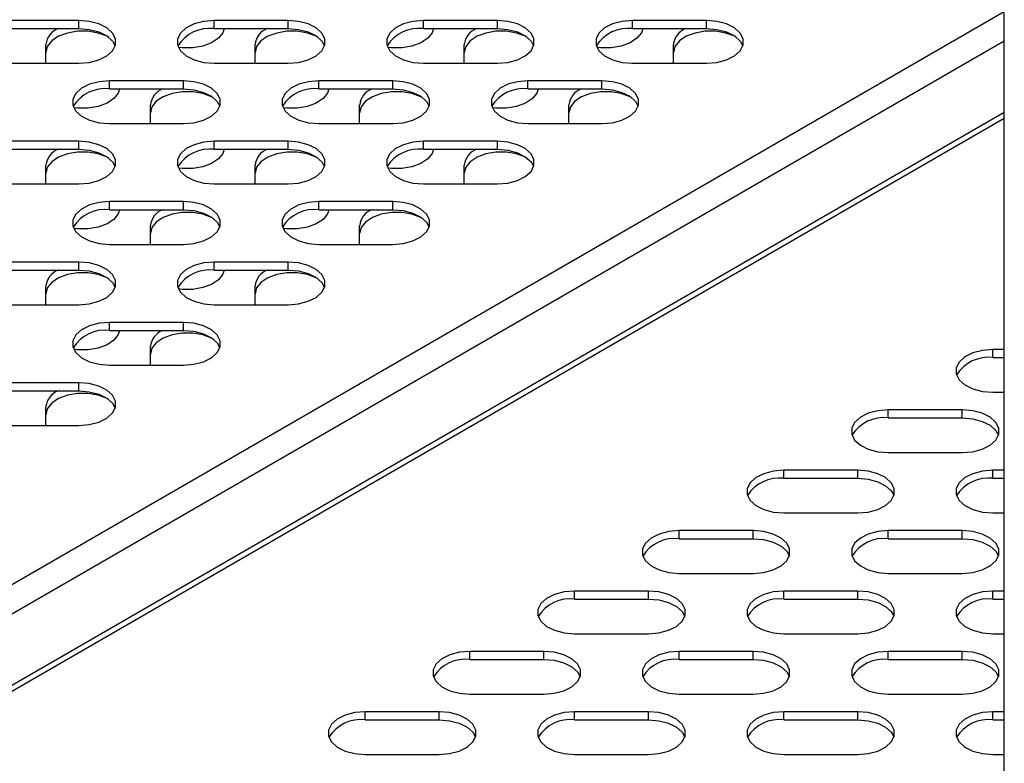
# Model space of a CAD drawing. Units: millimetres. Extents: x 2543 to 10344, y 1269 to 6779.
# Drawn here: x 9494 to 9614, y 3237 to 3327 of the extents above; entities that cross this region are included whole.
import ezdxf

# ---------------------------------------------------------------- set-up
doc = ezdxf.new("R2010")
doc.units = ezdxf.units.MM

msp = doc.modelspace()

# ---------------------------------------------------------------- linework, layer by layer
at = {"color": 7, "linetype": 'Continuous', "lineweight": 25}
for p, q in [((9613.62, 2905.15), (9613.62, 3449.61)), ((9501.02, 3327.19), (9492.02, 3327.19)), ((9501.02, 3326.21), (9501.02, 3327.19)), ((9526.48, 3327.19), (9517.48, 3327.19)), ((9517.48, 3326.21), (9517.48, 3327.19)), ((9526.48, 3326.21), (9526.48, 3327.19)), ((9551.94, 3327.19), (9542.94, 3327.19)), ((9542.94, 3326.21), (9542.94, 3327.19)), ((9551.94, 3326.21), (9551.94, 3327.19)), ((9577.39, 3327.19), (9568.39, 3327.19)), ((9568.39, 3326.21), (9568.39, 3327.19)), ((9577.39, 3326.21), (9577.39, 3327.19)), ((9492.02, 3326.21), (9501.02, 3326.21)), ((9517.48, 3326.21), (9526.48, 3326.21)), ((9542.94, 3326.21), (9551.94, 3326.21)), ((9568.39, 3326.21), (9577.39, 3326.21)), ((9497, 3322), (9497, 3324.28)), ((9522.45, 3322), (9522.45, 3324.28)), ((9547.91, 3322), (9547.91, 3324.28)), ((9573.37, 3322), (9573.37, 3324.28)), ((9492.02, 3322), (9501.02, 3322)), ((9517.48, 3322), (9526.48, 3322)), ((9542.94, 3322), (9551.94, 3322)), ((9568.39, 3322), (9577.39, 3322)), ((9513.75, 3319.84), (9504.75, 3319.84)), ((9504.75, 3318.86), (9504.75, 3319.84)), ((9513.75, 3318.86), (9513.75, 3319.84)), ((9539.21, 3319.84), (9530.21, 3319.84)), ((9530.21, 3318.86), (9530.21, 3319.84)), ((9539.21, 3318.86), (9539.21, 3319.84)), ((9564.66, 3319.84), (9555.66, 3319.84)), ((9555.66, 3318.86), (9555.66, 3319.84)), ((9564.66, 3318.86), (9564.66, 3319.84)), ((9504.75, 3318.86), (9513.75, 3318.86)), ((9530.21, 3318.86), (9539.21, 3318.86)), ((9555.66, 3318.86), (9564.66, 3318.86)), ((9509.73, 3314.65), (9509.73, 3316.94)), ((9535.18, 3314.65), (9535.18, 3316.94)), ((9560.64, 3314.65), (9560.64, 3316.94)), ((9613.62, 3315.26), (9401.91, 3193.04)), ((9504.75, 3314.65), (9513.75, 3314.65)), ((9530.21, 3314.65), (9539.21, 3314.65)), ((9555.66, 3314.65), (9564.66, 3314.65)), ((9501.02, 3312.5), (9492.02, 3312.5)), ((9501.02, 3311.52), (9501.02, 3312.5)), ((9526.48, 3312.5), (9517.48, 3312.5)), ((9517.48, 3311.52), (9517.48, 3312.5)), ((9526.48, 3311.52), (9526.48, 3312.5)), ((9551.94, 3312.5), (9542.94, 3312.5)), ((9542.94, 3311.52), (9542.94, 3312.5)), ((9551.94, 3311.52), (9551.94, 3312.5)), ((9492.02, 3311.52), (9501.02, 3311.52)), ((9517.48, 3311.52), (9526.48, 3311.52)), ((9542.94, 3311.52), (9551.94, 3311.52)), ((9497, 3307.3), (9497, 3309.59)), ((9522.45, 3307.3), (9522.45, 3309.59)), ((9547.91, 3307.3), (9547.91, 3309.59)), ((9492.02, 3307.3), (9501.02, 3307.3)), ((9517.48, 3307.3), (9526.48, 3307.3)), ((9542.94, 3307.3), (9551.94, 3307.3)), ((9513.75, 3305.15), (9504.75, 3305.15)), ((9504.75, 3304.17), (9504.75, 3305.15)), ((9504.75, 3304.17), (9513.75, 3304.17)), ((9513.75, 3304.17), (9513.75, 3305.15)), ((9539.21, 3305.15), (9530.21, 3305.15)), ((9530.21, 3304.17), (9530.21, 3305.15)), ((9530.21, 3304.17), (9539.21, 3304.17)), ((9539.21, 3304.17), (9539.21, 3305.15)), ((9509.73, 3299.95), (9509.73, 3302.24)), ((9535.18, 3299.95), (9535.18, 3302.24)), ((9504.75, 3299.95), (9513.75, 3299.95)), ((9530.21, 3299.95), (9539.21, 3299.95)), ((9501.02, 3297.8), (9492.02, 3297.8)), ((9501.02, 3296.82), (9501.02, 3297.8)), ((9526.48, 3297.8), (9517.48, 3297.8)), ((9517.48, 3296.82), (9517.48, 3297.8)), ((9526.48, 3296.82), (9526.48, 3297.8)), ((9492.02, 3296.82), (9501.02, 3296.82)), ((9517.48, 3296.82), (9526.48, 3296.82)), ((9497, 3292.6), (9497, 3294.89)), ((9522.45, 3292.6), (9522.45, 3294.89)), ((9492.02, 3292.6), (9501.02, 3292.6)), ((9517.48, 3292.6), (9526.48, 3292.6)), ((9513.75, 3290.45), (9504.75, 3290.45)), ((9504.75, 3289.47), (9504.75, 3290.45)), ((9513.75, 3289.47), (9513.75, 3290.45)), ((9504.75, 3289.47), (9513.75, 3289.47)), ((9509.73, 3285.26), (9509.73, 3287.55)), ((9613.62, 3287.15), (9612.23, 3287.15)), ((9612.23, 3286.17), (9612.23, 3287.15)), ((9612.23, 3286.17), (9613.62, 3286.17)), ((9504.75, 3285.26), (9513.75, 3285.26)), ((9501.02, 3283.1), (9492.02, 3283.1)), ((9501.02, 3282.12), (9501.02, 3283.1)), ((9492.02, 3282.12), (9501.02, 3282.12)), ((9612.23, 3281.96), (9613.62, 3281.96)), ((9497, 3277.91), (9497, 3280.2)), ((9608.5, 3279.8), (9599.5, 3279.8)), ((9599.5, 3278.82), (9599.5, 3279.8)), ((9608.5, 3278.82), (9608.5, 3279.8)), ((9492.02, 3277.91), (9501.02, 3277.91)), ((9599.5, 3278.82), (9608.5, 3278.82)), ((9599.5, 3274.61), (9608.5, 3274.61)), ((9595.78, 3272.46), (9586.78, 3272.46)), ((9586.78, 3271.48), (9586.78, 3272.46)), ((9595.78, 3271.48), (9595.78, 3272.46)), ((9613.62, 3272.46), (9612.23, 3272.46)), ((9612.23, 3271.48), (9612.23, 3272.46)), ((9586.78, 3271.48), (9595.78, 3271.48)), ((9612.23, 3271.48), (9613.62, 3271.48)), ((9586.78, 3267.26), (9595.78, 3267.26)), ((9612.23, 3267.26), (9613.62, 3267.26)), ((9583.05, 3265.11), (9574.05, 3265.11)), ((9574.05, 3264.13), (9574.05, 3265.11)), ((9583.05, 3264.13), (9583.05, 3265.11)), ((9608.5, 3265.11), (9599.5, 3265.11)), ((9599.5, 3264.13), (9599.5, 3265.11)), ((9608.5, 3264.13), (9608.5, 3265.11)), ((9574.05, 3264.13), (9583.05, 3264.13)), ((9599.5, 3264.13), (9608.5, 3264.13)), ((9574.05, 3259.91), (9583.05, 3259.91)), ((9599.5, 3259.91), (9608.5, 3259.91)), ((9570.32, 3257.76), (9561.32, 3257.76)), ((9561.32, 3256.78), (9561.32, 3257.76)), ((9570.32, 3256.78), (9570.32, 3257.76)), ((9595.78, 3257.76), (9586.78, 3257.76)), ((9586.78, 3256.78), (9586.78, 3257.76)), ((9595.78, 3256.78), (9595.78, 3257.76)), ((9613.62, 3257.76), (9612.23, 3257.76)), ((9612.23, 3256.78), (9612.23, 3257.76)), ((9561.32, 3256.78), (9570.32, 3256.78)), ((9586.78, 3256.78), (9595.78, 3256.78)), ((9612.23, 3256.78), (9613.62, 3256.78)), ((9561.32, 3252.57), (9570.32, 3252.57)), ((9586.78, 3252.57), (9595.78, 3252.57)), ((9612.23, 3252.57), (9613.62, 3252.57)), ((9557.59, 3250.41), (9548.59, 3250.41)), ((9548.59, 3249.43), (9548.59, 3250.41)), ((9557.59, 3249.43), (9557.59, 3250.41)), ((9583.05, 3250.41), (9574.05, 3250.41)), ((9574.05, 3249.43), (9574.05, 3250.41)), ((9583.05, 3249.43), (9583.05, 3250.41)), ((9608.5, 3250.41), (9599.5, 3250.41)), ((9599.5, 3249.43), (9599.5, 3250.41)), ((9608.5, 3249.43), (9608.5, 3250.41)), ((9548.59, 3249.43), (9557.59, 3249.43)), ((9574.05, 3249.43), (9583.05, 3249.43)), ((9599.5, 3249.43), (9608.5, 3249.43)), ((9548.59, 3245.22), (9557.59, 3245.22)), ((9574.05, 3245.22), (9583.05, 3245.22)), ((9599.5, 3245.22), (9608.5, 3245.22)), ((9544.86, 3243.07), (9535.86, 3243.07)), ((9535.86, 3242.09), (9535.86, 3243.07)), ((9544.86, 3242.09), (9544.86, 3243.07)), ((9570.32, 3243.07), (9561.32, 3243.07)), ((9561.32, 3242.09), (9561.32, 3243.07)), ((9570.32, 3242.09), (9570.32, 3243.07)), ((9595.78, 3243.07), (9586.78, 3243.07)), ((9586.78, 3242.09), (9586.78, 3243.07)), ((9595.78, 3242.09), (9595.78, 3243.07)), ((9613.62, 3243.07), (9612.23, 3243.07)), ((9612.23, 3242.09), (9612.23, 3243.07)), ((9535.86, 3242.09), (9544.86, 3242.09)), ((9561.32, 3242.09), (9570.32, 3242.09)), ((9586.78, 3242.09), (9595.78, 3242.09)), ((9612.23, 3242.09), (9613.62, 3242.09)), ((9535.86, 3237.87), (9544.86, 3237.87)), ((9561.32, 3237.87), (9570.32, 3237.87)), ((9586.78, 3237.87), (9595.78, 3237.87)), ((9612.23, 3237.87), (9613.62, 3237.87))]:
    msp.add_line(p, q, dxfattribs=at)
at = {"color": 8, "linetype": 'Continuous', "lineweight": 25}
for p, q in [((9613.62, 3328.25), (9401.91, 3206.03)), ((9613.62, 3324.66), (9401.91, 3202.44)), ((9613.62, 3316), (9401.91, 3193.78))]:
    msp.add_line(p, q, dxfattribs=at)
at = {"color": 7, "linetype": 'Continuous', "lineweight": 25, "flags": 128}
for points in [[(9501.02, 3322), (9502.29, 3322.1), (9503.46, 3322.41), (9504.42, 3322.89), (9505.12, 3323.51), (9505.48, 3324.22), (9505.48, 3324.96), (9505.12, 3325.67), (9504.42, 3326.29), (9503.46, 3326.78), (9502.29, 3327.09), (9501.02, 3327.19)], [(9517.48, 3327.19), (9516.21, 3327.09), (9515.05, 3326.78), (9514.08, 3326.29), (9513.39, 3325.67), (9513.03, 3324.96), (9513.03, 3324.22), (9513.39, 3323.51), (9514.08, 3322.89), (9515.05, 3322.41), (9516.21, 3322.1), (9517.48, 3322)], [(9526.48, 3322), (9527.75, 3322.1), (9528.91, 3322.41), (9529.88, 3322.89), (9530.57, 3323.51), (9530.93, 3324.22), (9530.93, 3324.96), (9530.57, 3325.67), (9529.88, 3326.29), (9528.91, 3326.78), (9527.75, 3327.09), (9526.48, 3327.19)], [(9542.94, 3327.19), (9541.67, 3327.09), (9540.5, 3326.78), (9539.53, 3326.29), (9538.84, 3325.67), (9538.48, 3324.96), (9538.48, 3324.22), (9538.84, 3323.51), (9539.53, 3322.89), (9540.5, 3322.41), (9541.67, 3322.1), (9542.94, 3322)], [(9551.94, 3322), (9553.2, 3322.1), (9554.37, 3322.41), (9555.34, 3322.89), (9556.03, 3323.51), (9556.39, 3324.22), (9556.39, 3324.96), (9556.03, 3325.67), (9555.34, 3326.29), (9554.37, 3326.78), (9553.2, 3327.09), (9551.94, 3327.19)], [(9568.39, 3327.19), (9567.12, 3327.09), (9565.96, 3326.78), (9564.99, 3326.29), (9564.3, 3325.67), (9563.94, 3324.96), (9563.94, 3324.22), (9564.3, 3323.51), (9564.99, 3322.89), (9565.96, 3322.41), (9567.12, 3322.1), (9568.39, 3322)], [(9577.39, 3322), (9578.66, 3322.1), (9579.82, 3322.41), (9580.79, 3322.89), (9581.48, 3323.51), (9581.85, 3324.22), (9581.85, 3324.96), (9581.48, 3325.67), (9580.79, 3326.29), (9579.82, 3326.78), (9578.66, 3327.09), (9577.39, 3327.19)], [(9504.61, 3325.18), (9504.45, 3325.27), (9503.37, 3325.67), (9502.14, 3325.88), (9500.86, 3325.88), (9499.63, 3325.67), (9498.55, 3325.27), (9497.71, 3324.71), (9497.18, 3324.04), (9497, 3323.3)], [(9501.02, 3326.21), (9502.29, 3326.11), (9503.46, 3325.8), (9504.42, 3325.31), (9505.12, 3324.69), (9505.44, 3324.1)], [(9518.71, 3326.21), (9518.54, 3325.7), (9518.01, 3325.03), (9517.17, 3324.47), (9516.1, 3324.07), (9514.87, 3323.86), (9513.59, 3323.86), (9513.13, 3323.92)], [(9530.07, 3325.18), (9529.9, 3325.27), (9528.82, 3325.67), (9527.59, 3325.88), (9526.31, 3325.88), (9525.09, 3325.67), (9524.01, 3325.27), (9523.17, 3324.71), (9522.64, 3324.04), (9522.45, 3323.3)], [(9526.48, 3326.21), (9527.75, 3326.11), (9528.91, 3325.8), (9529.88, 3325.31), (9530.57, 3324.69), (9530.9, 3324.1)], [(9544.17, 3326.21), (9544, 3325.7), (9543.47, 3325.03), (9542.63, 3324.47), (9541.55, 3324.07), (9540.32, 3323.86), (9539.04, 3323.86), (9538.59, 3323.92)], [(9555.53, 3325.18), (9555.36, 3325.27), (9554.28, 3325.67), (9553.05, 3325.88), (9551.77, 3325.88), (9550.54, 3325.67), (9549.46, 3325.27), (9548.62, 3324.71), (9548.09, 3324.04), (9547.91, 3323.3)], [(9551.94, 3326.21), (9553.2, 3326.11), (9554.37, 3325.8), (9555.34, 3325.31), (9556.03, 3324.69), (9556.35, 3324.1)], [(9569.62, 3326.21), (9569.46, 3325.7), (9568.92, 3325.03), (9568.09, 3324.47), (9567.01, 3324.07), (9565.78, 3323.86), (9564.5, 3323.86), (9564.05, 3323.92)], [(9580.98, 3325.18), (9580.81, 3325.27), (9579.74, 3325.67), (9578.51, 3325.88), (9577.23, 3325.88), (9576, 3325.67), (9574.92, 3325.27), (9574.08, 3324.71), (9573.55, 3324.04), (9573.37, 3323.3)], [(9577.39, 3326.21), (9578.66, 3326.11), (9579.82, 3325.8), (9580.79, 3325.31), (9581.48, 3324.69), (9581.81, 3324.1)], [(9504.75, 3319.84), (9503.48, 3319.74), (9502.32, 3319.43), (9501.35, 3318.95), (9500.66, 3318.32), (9500.3, 3317.61), (9500.3, 3316.88), (9500.66, 3316.17), (9501.35, 3315.54), (9502.32, 3315.06), (9503.48, 3314.75), (9504.75, 3314.65)], [(9513.75, 3314.65), (9515.02, 3314.75), (9516.18, 3315.06), (9517.15, 3315.54), (9517.84, 3316.17), (9518.21, 3316.88), (9518.21, 3317.61), (9517.84, 3318.32), (9517.15, 3318.95), (9516.18, 3319.43), (9515.02, 3319.74), (9513.75, 3319.84)], [(9530.21, 3319.84), (9528.94, 3319.74), (9527.77, 3319.43), (9526.81, 3318.95), (9526.11, 3318.32), (9525.75, 3317.61), (9525.75, 3316.88), (9526.11, 3316.17), (9526.81, 3315.54), (9527.77, 3315.06), (9528.94, 3314.75), (9530.21, 3314.65)], [(9539.21, 3314.65), (9540.48, 3314.75), (9541.64, 3315.06), (9542.61, 3315.54), (9543.3, 3316.17), (9543.66, 3316.88), (9543.66, 3317.61), (9543.3, 3318.32), (9542.61, 3318.95), (9541.64, 3319.43), (9540.48, 3319.74), (9539.21, 3319.84)], [(9555.66, 3319.84), (9554.4, 3319.74), (9553.23, 3319.43), (9552.26, 3318.95), (9551.57, 3318.32), (9551.21, 3317.61), (9551.21, 3316.88), (9551.57, 3316.17), (9552.26, 3315.54), (9553.23, 3315.06), (9554.4, 3314.75), (9555.66, 3314.65)], [(9564.66, 3314.65), (9565.93, 3314.75), (9567.1, 3315.06), (9568.06, 3315.54), (9568.76, 3316.17), (9569.12, 3316.88), (9569.12, 3317.61), (9568.76, 3318.32), (9568.06, 3318.95), (9567.1, 3319.43), (9565.93, 3319.74), (9564.66, 3319.84)], [(9505.98, 3318.86), (9505.82, 3318.36), (9505.28, 3317.68), (9504.45, 3317.13), (9503.37, 3316.73), (9502.14, 3316.52), (9500.86, 3316.52), (9500.41, 3316.57)], [(9517.34, 3317.83), (9517.17, 3317.92), (9516.1, 3318.32), (9514.87, 3318.53), (9513.59, 3318.53), (9512.36, 3318.32), (9511.28, 3317.92), (9510.44, 3317.36), (9509.91, 3316.69), (9509.73, 3315.96)], [(9513.75, 3318.86), (9515.02, 3318.76), (9516.18, 3318.45), (9517.15, 3317.97), (9517.84, 3317.34), (9518.17, 3316.76)], [(9531.44, 3318.86), (9531.27, 3318.36), (9530.74, 3317.68), (9529.9, 3317.13), (9528.82, 3316.73), (9527.59, 3316.52), (9526.31, 3316.52), (9525.86, 3316.57)], [(9542.8, 3317.83), (9542.63, 3317.92), (9541.55, 3318.32), (9540.32, 3318.53), (9539.04, 3318.53), (9537.81, 3318.32), (9536.74, 3317.92), (9535.9, 3317.36), (9535.36, 3316.69), (9535.18, 3315.96)], [(9539.21, 3318.86), (9540.48, 3318.76), (9541.64, 3318.45), (9542.61, 3317.97), (9543.3, 3317.34), (9543.63, 3316.76)], [(9556.89, 3318.86), (9556.73, 3318.36), (9556.2, 3317.68), (9555.36, 3317.13), (9554.28, 3316.73), (9553.05, 3316.52), (9551.77, 3316.52), (9551.32, 3316.57)], [(9568.25, 3317.83), (9568.09, 3317.92), (9567.01, 3318.32), (9565.78, 3318.53), (9564.5, 3318.53), (9563.27, 3318.32), (9562.19, 3317.92), (9561.35, 3317.36), (9560.82, 3316.69), (9560.64, 3315.96)], [(9564.66, 3318.86), (9565.93, 3318.76), (9567.1, 3318.45), (9568.06, 3317.97), (9568.76, 3317.34), (9569.08, 3316.76)], [(9501.02, 3307.3), (9502.29, 3307.4), (9503.46, 3307.71), (9504.42, 3308.2), (9505.12, 3308.82), (9505.48, 3309.53), (9505.48, 3310.27), (9505.12, 3310.98), (9504.42, 3311.6), (9503.46, 3312.08), (9502.29, 3312.39), (9501.02, 3312.5)], [(9517.48, 3312.5), (9516.21, 3312.39), (9515.05, 3312.08), (9514.08, 3311.6), (9513.39, 3310.98), (9513.03, 3310.27), (9513.03, 3309.53), (9513.39, 3308.82), (9514.08, 3308.2), (9515.05, 3307.71), (9516.21, 3307.4), (9517.48, 3307.3)], [(9526.48, 3307.3), (9527.75, 3307.4), (9528.91, 3307.71), (9529.88, 3308.2), (9530.57, 3308.82), (9530.93, 3309.53), (9530.93, 3310.27), (9530.57, 3310.98), (9529.88, 3311.6), (9528.91, 3312.08), (9527.75, 3312.39), (9526.48, 3312.5)], [(9542.94, 3312.5), (9541.67, 3312.39), (9540.5, 3312.08), (9539.53, 3311.6), (9538.84, 3310.98), (9538.48, 3310.27), (9538.48, 3309.53), (9538.84, 3308.82), (9539.53, 3308.2), (9540.5, 3307.71), (9541.67, 3307.4), (9542.94, 3307.3)], [(9551.94, 3307.3), (9553.2, 3307.4), (9554.37, 3307.71), (9555.34, 3308.2), (9556.03, 3308.82), (9556.39, 3309.53), (9556.39, 3310.27), (9556.03, 3310.98), (9555.34, 3311.6), (9554.37, 3312.08), (9553.2, 3312.39), (9551.94, 3312.5)], [(9501.02, 3311.52), (9502.29, 3311.41), (9503.46, 3311.1), (9504.42, 3310.62), (9505.12, 3310), (9505.44, 3309.41)], [(9518.71, 3311.52), (9518.54, 3311.01), (9518.01, 3310.34), (9517.17, 3309.78), (9516.1, 3309.38), (9514.87, 3309.17), (9513.59, 3309.17), (9513.13, 3309.22)], [(9526.48, 3311.52), (9527.75, 3311.41), (9528.91, 3311.1), (9529.88, 3310.62), (9530.57, 3310), (9530.9, 3309.41)], [(9544.17, 3311.52), (9544, 3311.01), (9543.47, 3310.34), (9542.63, 3309.78), (9541.55, 3309.38), (9540.32, 3309.17), (9539.04, 3309.17), (9538.59, 3309.22)], [(9551.94, 3311.52), (9553.2, 3311.41), (9554.37, 3311.1), (9555.34, 3310.62), (9556.03, 3310), (9556.35, 3309.41)], [(9504.61, 3310.48), (9504.45, 3310.57), (9503.37, 3310.97), (9502.14, 3311.18), (9500.86, 3311.18), (9499.63, 3310.97), (9498.55, 3310.57), (9497.71, 3310.01), (9497.18, 3309.34), (9497, 3308.61)], [(9530.07, 3310.48), (9529.9, 3310.57), (9528.82, 3310.97), (9527.59, 3311.18), (9526.31, 3311.18), (9525.09, 3310.97), (9524.01, 3310.57), (9523.17, 3310.01), (9522.64, 3309.34), (9522.45, 3308.61)], [(9555.53, 3310.48), (9555.36, 3310.57), (9554.28, 3310.97), (9553.05, 3311.18), (9551.77, 3311.18), (9550.54, 3310.97), (9549.46, 3310.57), (9548.62, 3310.01), (9548.09, 3309.34), (9547.91, 3308.61)], [(9504.75, 3305.15), (9503.48, 3305.04), (9502.32, 3304.74), (9501.35, 3304.25), (9500.66, 3303.63), (9500.3, 3302.92), (9500.3, 3302.18), (9500.66, 3301.47), (9501.35, 3300.85), (9502.32, 3300.36), (9503.48, 3300.06), (9504.75, 3299.95)], [(9505.98, 3304.17), (9505.82, 3303.66), (9505.28, 3302.99), (9504.45, 3302.43), (9503.37, 3302.03), (9502.14, 3301.82), (9500.86, 3301.82), (9500.41, 3301.87)], [(9513.75, 3299.95), (9515.02, 3300.06), (9516.18, 3300.36), (9517.15, 3300.85), (9517.84, 3301.47), (9518.21, 3302.18), (9518.21, 3302.92), (9517.84, 3303.63), (9517.15, 3304.25), (9516.18, 3304.74), (9515.02, 3305.04), (9513.75, 3305.15)], [(9513.75, 3304.17), (9515.02, 3304.06), (9516.18, 3303.76), (9517.15, 3303.27), (9517.84, 3302.65), (9518.17, 3302.06)], [(9530.21, 3305.15), (9528.94, 3305.04), (9527.77, 3304.74), (9526.81, 3304.25), (9526.11, 3303.63), (9525.75, 3302.92), (9525.75, 3302.18), (9526.11, 3301.47), (9526.81, 3300.85), (9527.77, 3300.36), (9528.94, 3300.06), (9530.21, 3299.95)], [(9531.44, 3304.17), (9531.27, 3303.66), (9530.74, 3302.99), (9529.9, 3302.43), (9528.82, 3302.03), (9527.59, 3301.82), (9526.31, 3301.82), (9525.86, 3301.87)], [(9539.21, 3299.95), (9540.48, 3300.06), (9541.64, 3300.36), (9542.61, 3300.85), (9543.3, 3301.47), (9543.66, 3302.18), (9543.66, 3302.92), (9543.3, 3303.63), (9542.61, 3304.25), (9541.64, 3304.74), (9540.48, 3305.04), (9539.21, 3305.15)], [(9539.21, 3304.17), (9540.48, 3304.06), (9541.64, 3303.76), (9542.61, 3303.27), (9543.3, 3302.65), (9543.63, 3302.06)], [(9517.34, 3303.14), (9517.17, 3303.22), (9516.1, 3303.62), (9514.87, 3303.83), (9513.59, 3303.83), (9512.36, 3303.62), (9511.28, 3303.22), (9510.44, 3302.67), (9509.91, 3301.99), (9509.73, 3301.26)], [(9542.8, 3303.14), (9542.63, 3303.22), (9541.55, 3303.62), (9540.32, 3303.83), (9539.04, 3303.83), (9537.81, 3303.62), (9536.74, 3303.22), (9535.9, 3302.67), (9535.36, 3301.99), (9535.18, 3301.26)], [(9501.02, 3292.6), (9502.29, 3292.71), (9503.46, 3293.02), (9504.42, 3293.5), (9505.12, 3294.12), (9505.48, 3294.83), (9505.48, 3295.57), (9505.12, 3296.28), (9504.42, 3296.9), (9503.46, 3297.39), (9502.29, 3297.69), (9501.02, 3297.8)], [(9517.48, 3297.8), (9516.21, 3297.69), (9515.05, 3297.39), (9514.08, 3296.9), (9513.39, 3296.28), (9513.03, 3295.57), (9513.03, 3294.83), (9513.39, 3294.12), (9514.08, 3293.5), (9515.05, 3293.02), (9516.21, 3292.71), (9517.48, 3292.6)], [(9526.48, 3292.6), (9527.75, 3292.71), (9528.91, 3293.02), (9529.88, 3293.5), (9530.57, 3294.12), (9530.93, 3294.83), (9530.93, 3295.57), (9530.57, 3296.28), (9529.88, 3296.9), (9528.91, 3297.39), (9527.75, 3297.69), (9526.48, 3297.8)], [(9504.61, 3295.79), (9504.45, 3295.88), (9503.37, 3296.28), (9502.14, 3296.48), (9500.86, 3296.48), (9499.63, 3296.28), (9498.55, 3295.88), (9497.71, 3295.32), (9497.18, 3294.65), (9497, 3293.91)], [(9501.02, 3296.82), (9502.29, 3296.71), (9503.46, 3296.41), (9504.42, 3295.92), (9505.12, 3295.3), (9505.44, 3294.71)], [(9518.71, 3296.82), (9518.54, 3296.31), (9518.01, 3295.64), (9517.17, 3295.08), (9516.1, 3294.68), (9514.87, 3294.47), (9513.59, 3294.47), (9513.13, 3294.53)], [(9530.07, 3295.79), (9529.9, 3295.88), (9528.82, 3296.28), (9527.59, 3296.48), (9526.31, 3296.48), (9525.09, 3296.28), (9524.01, 3295.88), (9523.17, 3295.32), (9522.64, 3294.65), (9522.45, 3293.91)], [(9526.48, 3296.82), (9527.75, 3296.71), (9528.91, 3296.41), (9529.88, 3295.92), (9530.57, 3295.3), (9530.9, 3294.71)], [(9504.75, 3290.45), (9503.48, 3290.35), (9502.32, 3290.04), (9501.35, 3289.56), (9500.66, 3288.93), (9500.3, 3288.22), (9500.3, 3287.48), (9500.66, 3286.78), (9501.35, 3286.15), (9502.32, 3285.67), (9503.48, 3285.36), (9504.75, 3285.26)], [(9513.75, 3285.26), (9515.02, 3285.36), (9516.18, 3285.67), (9517.15, 3286.15), (9517.84, 3286.78), (9518.21, 3287.48), (9518.21, 3288.22), (9517.84, 3288.93), (9517.15, 3289.56), (9516.18, 3290.04), (9515.02, 3290.35), (9513.75, 3290.45)], [(9505.98, 3289.47), (9505.82, 3288.97), (9505.28, 3288.29), (9504.45, 3287.73), (9503.37, 3287.33), (9502.14, 3287.13), (9500.86, 3287.13), (9500.41, 3287.18)], [(9517.34, 3288.44), (9517.17, 3288.53), (9516.1, 3288.93), (9514.87, 3289.14), (9513.59, 3289.14), (9512.36, 3288.93), (9511.28, 3288.53), (9510.44, 3287.97), (9509.91, 3287.3), (9509.73, 3286.57)], [(9513.75, 3289.47), (9515.02, 3289.37), (9516.18, 3289.06), (9517.15, 3288.58), (9517.84, 3287.95), (9518.17, 3287.36)], [(9612.23, 3287.15), (9610.96, 3287.05), (9609.8, 3286.74), (9608.83, 3286.26), (9608.14, 3285.63), (9607.78, 3284.92), (9607.78, 3284.18), (9608.14, 3283.48), (9608.83, 3282.85), (9609.8, 3282.37), (9610.96, 3282.06), (9612.23, 3281.96)], [(9501.02, 3277.91), (9502.29, 3278.01), (9503.46, 3278.32), (9504.42, 3278.81), (9505.12, 3279.43), (9505.48, 3280.14), (9505.48, 3280.88), (9505.12, 3281.59), (9504.42, 3282.21), (9503.46, 3282.69), (9502.29, 3283), (9501.02, 3283.1)], [(9504.61, 3281.09), (9504.45, 3281.18), (9503.37, 3281.58), (9502.14, 3281.79), (9500.86, 3281.79), (9499.63, 3281.58), (9498.55, 3281.18), (9497.71, 3280.62), (9497.18, 3279.95), (9497, 3279.22)], [(9501.02, 3282.12), (9502.29, 3282.02), (9503.46, 3281.71), (9504.42, 3281.23), (9505.12, 3280.61), (9505.44, 3280.02)], [(9599.5, 3279.8), (9598.24, 3279.7), (9597.07, 3279.39), (9596.1, 3278.91), (9595.41, 3278.29), (9595.05, 3277.58), (9595.05, 3276.84), (9595.41, 3276.13), (9596.1, 3275.51), (9597.07, 3275.02), (9598.24, 3274.71), (9599.5, 3274.61)], [(9608.5, 3274.61), (9609.77, 3274.71), (9610.94, 3275.02), (9611.9, 3275.51), (9612.6, 3276.13), (9612.96, 3276.84), (9612.96, 3277.58), (9612.6, 3278.29), (9611.9, 3278.91), (9610.94, 3279.39), (9609.77, 3279.7), (9608.5, 3279.8)], [(9608.5, 3278.82), (9609.77, 3278.72), (9610.94, 3278.41), (9611.9, 3277.93), (9612.6, 3277.31), (9612.92, 3276.72)], [(9586.78, 3272.46), (9585.51, 3272.35), (9584.34, 3272.04), (9583.37, 3271.56), (9582.68, 3270.94), (9582.32, 3270.23), (9582.32, 3269.49), (9582.68, 3268.78), (9583.37, 3268.16), (9584.34, 3267.67), (9585.51, 3267.37), (9586.78, 3267.26)], [(9595.78, 3267.26), (9597.04, 3267.37), (9598.21, 3267.67), (9599.18, 3268.16), (9599.87, 3268.78), (9600.23, 3269.49), (9600.23, 3270.23), (9599.87, 3270.94), (9599.18, 3271.56), (9598.21, 3272.04), (9597.04, 3272.35), (9595.78, 3272.46)], [(9612.23, 3272.46), (9610.96, 3272.35), (9609.8, 3272.04), (9608.83, 3271.56), (9608.14, 3270.94), (9607.78, 3270.23), (9607.78, 3269.49), (9608.14, 3268.78), (9608.83, 3268.16), (9609.8, 3267.67), (9610.96, 3267.37), (9612.23, 3267.26)], [(9595.78, 3271.48), (9597.04, 3271.37), (9598.21, 3271.06), (9599.18, 3270.58), (9599.87, 3269.96), (9600.2, 3269.37)], [(9574.05, 3265.11), (9572.78, 3265), (9571.61, 3264.7), (9570.65, 3264.21), (9569.95, 3263.59), (9569.59, 3262.88), (9569.59, 3262.14), (9569.95, 3261.43), (9570.65, 3260.81), (9571.61, 3260.33), (9572.78, 3260.02), (9574.05, 3259.91)], [(9583.05, 3259.91), (9584.32, 3260.02), (9585.48, 3260.33), (9586.45, 3260.81), (9587.14, 3261.43), (9587.5, 3262.14), (9587.5, 3262.88), (9587.14, 3263.59), (9586.45, 3264.21), (9585.48, 3264.7), (9584.32, 3265), (9583.05, 3265.11)], [(9599.5, 3265.11), (9598.24, 3265), (9597.07, 3264.7), (9596.1, 3264.21), (9595.41, 3263.59), (9595.05, 3262.88), (9595.05, 3262.14), (9595.41, 3261.43), (9596.1, 3260.81), (9597.07, 3260.33), (9598.24, 3260.02), (9599.5, 3259.91)], [(9608.5, 3259.91), (9609.77, 3260.02), (9610.94, 3260.33), (9611.9, 3260.81), (9612.6, 3261.43), (9612.96, 3262.14), (9612.96, 3262.88), (9612.6, 3263.59), (9611.9, 3264.21), (9610.94, 3264.7), (9609.77, 3265), (9608.5, 3265.11)], [(9583.05, 3264.13), (9584.32, 3264.02), (9585.48, 3263.72), (9586.45, 3263.23), (9587.14, 3262.61), (9587.47, 3262.02)], [(9608.5, 3264.13), (9609.77, 3264.02), (9610.94, 3263.72), (9611.9, 3263.23), (9612.6, 3262.61), (9612.92, 3262.02)], [(9561.32, 3257.76), (9560.05, 3257.66), (9558.89, 3257.35), (9557.92, 3256.86), (9557.23, 3256.24), (9556.87, 3255.53), (9556.87, 3254.79), (9557.23, 3254.08), (9557.92, 3253.46), (9558.89, 3252.98), (9560.05, 3252.67), (9561.32, 3252.57)], [(9570.32, 3252.57), (9571.59, 3252.67), (9572.75, 3252.98), (9573.72, 3253.46), (9574.41, 3254.08), (9574.77, 3254.79), (9574.77, 3255.53), (9574.41, 3256.24), (9573.72, 3256.86), (9572.75, 3257.35), (9571.59, 3257.66), (9570.32, 3257.76)], [(9586.78, 3257.76), (9585.51, 3257.66), (9584.34, 3257.35), (9583.37, 3256.86), (9582.68, 3256.24), (9582.32, 3255.53), (9582.32, 3254.79), (9582.68, 3254.08), (9583.37, 3253.46), (9584.34, 3252.98), (9585.51, 3252.67), (9586.78, 3252.57)], [(9595.78, 3252.57), (9597.04, 3252.67), (9598.21, 3252.98), (9599.18, 3253.46), (9599.87, 3254.08), (9600.23, 3254.79), (9600.23, 3255.53), (9599.87, 3256.24), (9599.18, 3256.86), (9598.21, 3257.35), (9597.04, 3257.66), (9595.78, 3257.76)], [(9612.23, 3257.76), (9610.96, 3257.66), (9609.8, 3257.35), (9608.83, 3256.86), (9608.14, 3256.24), (9607.78, 3255.53), (9607.78, 3254.79), (9608.14, 3254.08), (9608.83, 3253.46), (9609.8, 3252.98), (9610.96, 3252.67), (9612.23, 3252.57)], [(9570.32, 3256.78), (9571.59, 3256.68), (9572.75, 3256.37), (9573.72, 3255.89), (9574.41, 3255.26), (9574.74, 3254.67)], [(9595.78, 3256.78), (9597.04, 3256.68), (9598.21, 3256.37), (9599.18, 3255.89), (9599.87, 3255.26), (9600.2, 3254.67)], [(9548.59, 3250.41), (9547.32, 3250.31), (9546.16, 3250), (9545.19, 3249.52), (9544.5, 3248.9), (9544.14, 3248.19), (9544.14, 3247.45), (9544.5, 3246.74), (9545.19, 3246.11), (9546.16, 3245.63), (9547.32, 3245.32), (9548.59, 3245.22)], [(9557.59, 3245.22), (9558.86, 3245.32), (9560.02, 3245.63), (9560.99, 3246.11), (9561.69, 3246.74), (9562.05, 3247.45), (9562.05, 3248.19), (9561.69, 3248.9), (9560.99, 3249.52), (9560.02, 3250), (9558.86, 3250.31), (9557.59, 3250.41)], [(9574.05, 3250.41), (9572.78, 3250.31), (9571.61, 3250), (9570.65, 3249.52), (9569.95, 3248.9), (9569.59, 3248.19), (9569.59, 3247.45), (9569.95, 3246.74), (9570.65, 3246.11), (9571.61, 3245.63), (9572.78, 3245.32), (9574.05, 3245.22)], [(9583.05, 3245.22), (9584.32, 3245.32), (9585.48, 3245.63), (9586.45, 3246.11), (9587.14, 3246.74), (9587.5, 3247.45), (9587.5, 3248.19), (9587.14, 3248.9), (9586.45, 3249.52), (9585.48, 3250), (9584.32, 3250.31), (9583.05, 3250.41)], [(9599.5, 3250.41), (9598.24, 3250.31), (9597.07, 3250), (9596.1, 3249.52), (9595.41, 3248.9), (9595.05, 3248.19), (9595.05, 3247.45), (9595.41, 3246.74), (9596.1, 3246.11), (9597.07, 3245.63), (9598.24, 3245.32), (9599.5, 3245.22)], [(9608.5, 3245.22), (9609.77, 3245.32), (9610.94, 3245.63), (9611.9, 3246.11), (9612.6, 3246.74), (9612.96, 3247.45), (9612.96, 3248.19), (9612.6, 3248.9), (9611.9, 3249.52), (9610.94, 3250), (9609.77, 3250.31), (9608.5, 3250.41)], [(9557.59, 3249.43), (9558.86, 3249.33), (9560.02, 3249.02), (9560.99, 3248.54), (9561.69, 3247.92), (9562.01, 3247.33)], [(9583.05, 3249.43), (9584.32, 3249.33), (9585.48, 3249.02), (9586.45, 3248.54), (9587.14, 3247.92), (9587.47, 3247.33)], [(9608.5, 3249.43), (9609.77, 3249.33), (9610.94, 3249.02), (9611.9, 3248.54), (9612.6, 3247.92), (9612.92, 3247.33)], [(9535.86, 3243.07), (9534.6, 3242.96), (9533.43, 3242.65), (9532.46, 3242.17), (9531.77, 3241.55), (9531.41, 3240.84), (9531.41, 3240.1), (9531.77, 3239.39), (9532.46, 3238.77), (9533.43, 3238.28), (9534.6, 3237.98), (9535.86, 3237.87)], [(9544.86, 3237.87), (9546.13, 3237.98), (9547.3, 3238.28), (9548.26, 3238.77), (9548.96, 3239.39), (9549.32, 3240.1), (9549.32, 3240.84), (9548.96, 3241.55), (9548.26, 3242.17), (9547.3, 3242.65), (9546.13, 3242.96), (9544.86, 3243.07)], [(9561.32, 3243.07), (9560.05, 3242.96), (9558.89, 3242.65), (9557.92, 3242.17), (9557.23, 3241.55), (9556.87, 3240.84), (9556.87, 3240.1), (9557.23, 3239.39), (9557.92, 3238.77), (9558.89, 3238.28), (9560.05, 3237.98), (9561.32, 3237.87)], [(9570.32, 3237.87), (9571.59, 3237.98), (9572.75, 3238.28), (9573.72, 3238.77), (9574.41, 3239.39), (9574.77, 3240.1), (9574.77, 3240.84), (9574.41, 3241.55), (9573.72, 3242.17), (9572.75, 3242.65), (9571.59, 3242.96), (9570.32, 3243.07)], [(9586.78, 3243.07), (9585.51, 3242.96), (9584.34, 3242.65), (9583.37, 3242.17), (9582.68, 3241.55), (9582.32, 3240.84), (9582.32, 3240.1), (9582.68, 3239.39), (9583.37, 3238.77), (9584.34, 3238.28), (9585.51, 3237.98), (9586.78, 3237.87)], [(9595.78, 3237.87), (9597.04, 3237.98), (9598.21, 3238.28), (9599.18, 3238.77), (9599.87, 3239.39), (9600.23, 3240.1), (9600.23, 3240.84), (9599.87, 3241.55), (9599.18, 3242.17), (9598.21, 3242.65), (9597.04, 3242.96), (9595.78, 3243.07)], [(9612.23, 3243.07), (9610.96, 3242.96), (9609.8, 3242.65), (9608.83, 3242.17), (9608.14, 3241.55), (9607.78, 3240.84), (9607.78, 3240.1), (9608.14, 3239.39), (9608.83, 3238.77), (9609.8, 3238.28), (9610.96, 3237.98), (9612.23, 3237.87)], [(9544.86, 3242.09), (9546.13, 3241.98), (9547.3, 3241.67), (9548.26, 3241.19), (9548.96, 3240.57), (9549.28, 3239.98)], [(9570.32, 3242.09), (9571.59, 3241.98), (9572.75, 3241.67), (9573.72, 3241.19), (9574.41, 3240.57), (9574.74, 3239.98)], [(9595.78, 3242.09), (9597.04, 3241.98), (9598.21, 3241.67), (9599.18, 3241.19), (9599.87, 3240.57), (9600.2, 3239.98)]]:
    msp.add_lwpolyline(points, dxfattribs=at)
at = {"color": 7, "linetype": 'Continuous', "lineweight": 25}
for centre, radius, start, end in [((9499.35, 3324.01), 2.36, 111.4871, 173.3916), ((9516.94, 3321.66), 4.58, 83.1781, 147.8218), ((9524.8, 3324.01), 2.36, 111.4868, 173.3919), ((9542.39, 3321.66), 4.58, 83.1779, 147.8221), ((9550.26, 3324.01), 2.36, 111.4872, 173.3917), ((9567.85, 3321.66), 4.58, 83.1794, 147.8205), ((9575.71, 3324.01), 2.36, 111.4867, 173.3918), ((9504.21, 3314.32), 4.58, 83.1781, 147.8218), ((9512.07, 3316.66), 2.36, 111.4868, 173.3919), ((9529.66, 3314.32), 4.58, 83.1776, 147.8223), ((9537.53, 3316.66), 2.36, 111.4872, 173.3917), ((9555.12, 3314.32), 4.58, 83.1791, 147.8208), ((9562.99, 3316.66), 2.36, 111.4867, 173.3918), ((9499.35, 3309.32), 2.36, 111.4867, 173.392), ((9516.94, 3306.97), 4.58, 83.1776, 147.8223), ((9524.8, 3309.32), 2.36, 111.4872, 173.3917), ((9542.39, 3306.97), 4.58, 83.1789, 147.821), ((9550.26, 3309.32), 2.36, 111.4867, 173.3918), ((9504.21, 3299.62), 4.58, 83.1778, 147.8221), ((9512.07, 3301.97), 2.36, 111.4871, 173.3918), ((9529.66, 3299.62), 4.58, 83.1789, 147.821), ((9537.53, 3301.97), 2.36, 111.4867, 173.3918), ((9499.35, 3294.62), 2.36, 111.4871, 173.3918), ((9516.94, 3292.27), 4.58, 83.1791, 147.8208), ((9524.8, 3294.62), 2.36, 111.4867, 173.3919), ((9504.21, 3284.93), 4.58, 83.1794, 147.8205), ((9512.07, 3287.27), 2.36, 111.4867, 173.3919), ((9611.69, 3281.63), 4.58, 83.1787, 147.8212), ((9499.35, 3279.93), 2.36, 111.4867, 173.3919), ((9598.96, 3274.28), 4.58, 83.1787, 147.8212), ((9586.23, 3266.93), 4.58, 83.1787, 147.8212), ((9611.69, 3266.93), 4.58, 83.1783, 147.8216), ((9573.5, 3259.58), 4.58, 83.1787, 147.8212), ((9598.96, 3259.58), 4.58, 83.1783, 147.8216), ((9560.78, 3252.24), 4.58, 83.1787, 147.8212), ((9586.23, 3252.24), 4.58, 83.1783, 147.8216), ((9611.69, 3252.24), 4.58, 83.1787, 147.8212), ((9548.05, 3244.89), 4.58, 83.1787, 147.8212), ((9573.5, 3244.89), 4.58, 83.1783, 147.8216), ((9598.96, 3244.89), 4.58, 83.1787, 147.8212), ((9535.32, 3237.54), 4.58, 83.1787, 147.8212), ((9560.78, 3237.54), 4.58, 83.1783, 147.8216), ((9586.23, 3237.54), 4.58, 83.1787, 147.8212), ((9611.69, 3237.54), 4.58, 83.1783, 147.8216)]:
    msp.add_arc(centre, radius, start, end, dxfattribs=at)

doc.saveas('drawing.dxf')
